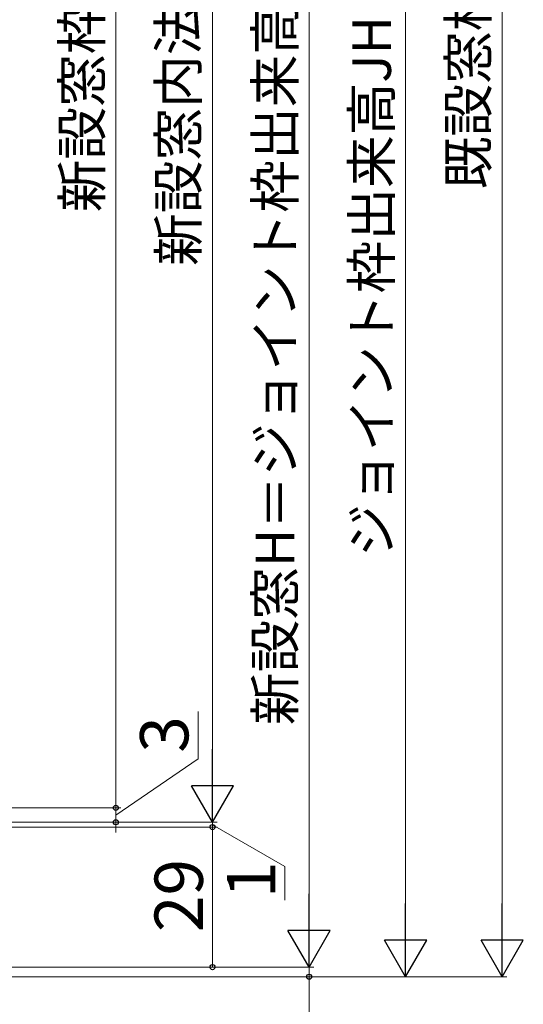
# Model space of a CAD drawing. Extents: x 87 to 962, y 105 to 1408.
# Drawn here: x 465 to 570, y 694 to 898 of the extents above; entities that cross this region are included whole.
import ezdxf

# ---------------------------------------------------------------- set-up
doc = ezdxf.new("R2010")
doc.units = 0
doc.layers.add('YKK_D', color=6, linetype='CONTINUOUS', lineweight=13)
doc.styles.add('text-b', font='txt')

msp = doc.modelspace()

# ---------------------------------------------------------------- linework, layer by layer
at = {"layer": 'YKK_D'}
for p, q in [((565.42, 708.81), (565.42, 1113.31)), ((525.42, 1101.31), (525.42, 710.81)), ((545.42, 708.81), (545.42, 1101.31)), ((485.42, 1063.06), (485.42, 735.06)), ((505.42, 740.81), (505.42, 1064.31)), ((502.42, 745.22), (502.42, 755.02)), ((485.42, 733.56), (502.42, 745.22)), ((485.42, 735.06), (485.42, 737.19)), ((335, 735.06), (486.42, 735.06)), ((335, 735.06), (486.42, 735.06)), ((485.42, 735.06), (485.42, 732.06)), ((485.42, 735.06), (485.42, 732.06)), ((505.42, 732.06), (505.42, 734.19)), ((336.7, 732.06), (506.42, 732.06)), ((336.7, 732.06), (506.42, 732.06)), ((336.7, 732.06), (486.42, 732.06)), ((373.5, 731.06), (506.42, 731.06)), ((373.5, 731.06), (506.42, 731.06)), ((485.42, 732.06), (485.42, 729.94)), ((505.42, 731.06), (505.42, 732.06)), ((505.42, 731.06), (505.42, 732.06)), ((505.42, 731.56), (520.42, 722.92)), ((505.42, 731.06), (505.42, 702.06)), ((505.42, 731.06), (505.42, 728.94)), ((520.42, 722.92), (520.42, 715.91)), ((525.42, 702.06), (525.42, 704.19)), ((373.2, 702.06), (526.42, 702.06)), ((373.2, 702.06), (526.42, 702.06)), ((373.5, 702.06), (506.42, 702.06)), ((525.42, 702.06), (525.42, 700.06)), ((342.2, 700.06), (566.42, 700.06)), ((342.2, 700.06), (546.42, 700.06)), ((342.2, 700.06), (526.42, 700.06)), ((525.42, 700.06), (525.42, 686.02))]:
    msp.add_line(p, q, dxfattribs=at)
at = {"layer": 'YKK_D', "lineweight": -2}
for p, q in [((505.42, 732.06), (505.42, 747.22)), ((505.42, 732.06), (501.05, 739.64)), ((509.8, 739.64), (501.05, 739.64)), ((505.42, 732.06), (509.8, 739.64)), ((525.42, 702.06), (525.42, 717.22)), ((545.42, 700.06), (545.42, 715.22)), ((565.42, 700.06), (565.42, 715.22)), ((525.42, 702.06), (521.05, 709.64)), ((529.8, 709.64), (521.05, 709.64)), ((525.42, 702.06), (529.8, 709.64)), ((545.42, 700.06), (541.05, 707.64)), ((549.8, 707.64), (541.05, 707.64)), ((545.42, 700.06), (549.8, 707.64)), ((565.42, 700.06), (561.05, 707.64)), ((569.8, 707.64), (561.05, 707.64)), ((565.42, 700.06), (569.8, 707.64))]:
    msp.add_line(p, q, dxfattribs=at)
at = {"layer": 'YKK_D', "linetype": 'ByBlock', "lineweight": -2}
for centre in [(485.42, 735.06), (485.42, 735.06), (485.42, 732.06), (505.42, 731.06), (505.42, 731.06), (505.42, 702.06), (525.42, 700.06)]:
    msp.add_circle(centre, 0.531, dxfattribs=at)

# ---------------------------------------------------------------- texts
at = {"layer": 'YKK_D', "style": 'text-b'}
for s, height, p in [('新設窓H＝ジョイント枠出来高JH－2＝既設窓枠開口高KH－14', 8, (522.38, 752.18)), ('ジョイント枠出来高JH＝既設窓枠開口高KH－12', 8, (542.38, 787.06)), ('既設窓枠開口高KH', 8, (562.38, 863.2)), ('新設窓内法基準寸法h', 8, (502.33, 847.31)), ('新設窓枠開口高', 8, (482.38, 858.43)), ('3', 10, (500.42, 746.48)), ('29', 10, (503.42, 709.32)), ('1', 10, (518.42, 716.37))]:
    msp.add_text(s, height=height, rotation=90, dxfattribs=at).set_placement(p)

doc.saveas('drawing.dxf')
